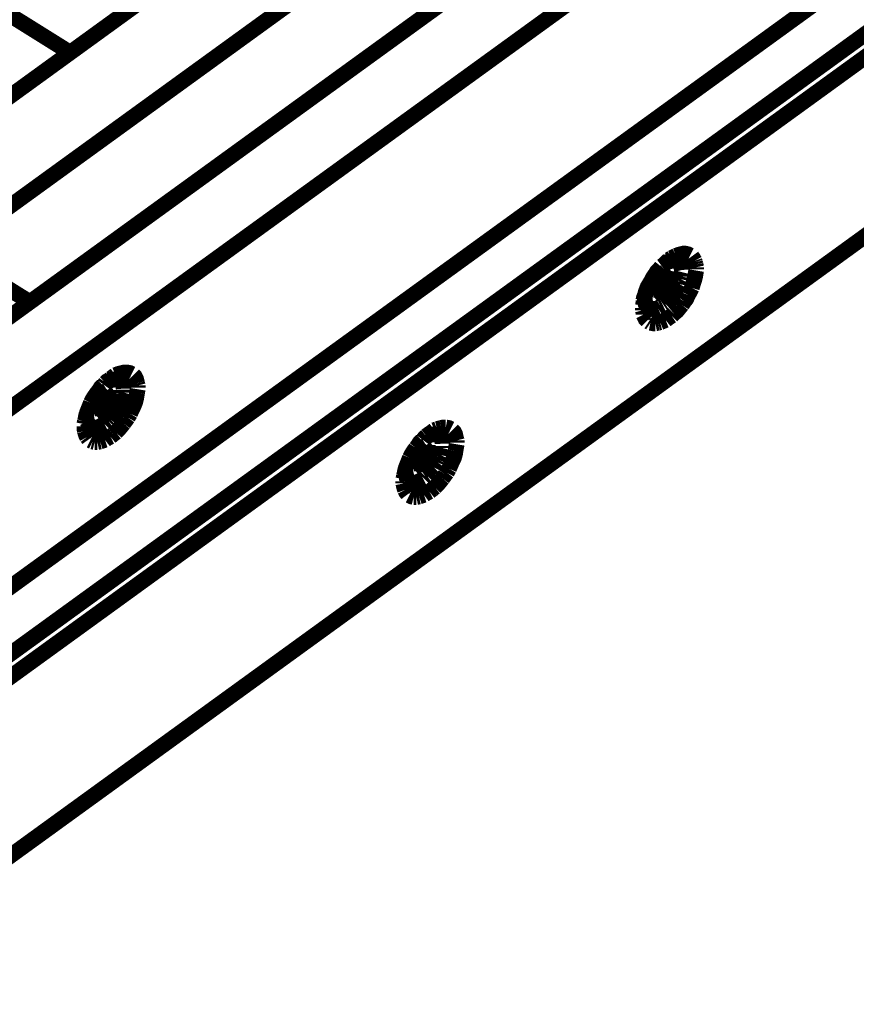
# Model space of a CAD drawing. Units: millimetres. Extents: x 0 to 432, y 0 to 280.
# Drawn here: x 126 to 153, y 126 to 158 of the extents above; entities that cross this region are included whole.
import ezdxf

# ---------------------------------------------------------------- set-up
doc = ezdxf.new("R2010")
doc.units = ezdxf.units.MM
doc.layers.add('P', color=7, linetype='Continuous')

msp = doc.modelspace()

# ---------------------------------------------------------------- linework, layer by layer
at = {"layer": 'P', "const_width": 0.508}
for points in [[(188.101, 193.463), (117.352, 142.187)], [(190.306, 192.088), (119.556, 140.811)], [(77.382, 188.189), (127.688, 156.81)], [(119.521, 134.99), (190.271, 186.267)], [(119.574, 132.115), (190.253, 183.339)], [(188.754, 183.003), (120.738, 133.703)], [(121.532, 152.347), (163.23, 182.58)], [(124.178, 150.707), (165.876, 180.922)], [(119.468, 126.242), (190.218, 177.518)], [(147.779, 150.248), (147.708, 150.283), (147.62, 150.301), (147.549, 150.301), (147.479, 150.283), (147.408, 150.266), (147.32, 150.23)], [(147.038, 150.054), (146.985, 150.001), (146.932, 149.948), (146.861, 149.895)], [(146.985, 149.983), (146.914, 149.948)], [(147.214, 150.072), (147.126, 150.054), (147.055, 150.036), (146.985, 149.983)], [(147.091, 150.107), (147.038, 150.054)], [(147.179, 150.16), (147.091, 150.107)], [(147.32, 150.23), (147.249, 150.195), (147.179, 150.16)], [(147.302, 150.072), (147.214, 150.072)], [(147.373, 150.036), (147.302, 150.072)], [(147.443, 149.983), (147.373, 150.036)], [(147.496, 149.842), (147.479, 149.913), (147.443, 149.983)], [(147.479, 150.16), (147.461, 150.248)], [(147.496, 150.089), (147.479, 150.16)], [(147.514, 149.772), (147.496, 150.089)], [(147.92, 150.072), (147.884, 150.142), (147.832, 150.213)], [(147.937, 150.019), (147.92, 150.072)], [(147.955, 149.948), (147.937, 150.019)], [(124.654, 149.807), (126.383, 148.731)], [(146.773, 149.789), (146.703, 149.719), (146.65, 149.631), (146.597, 149.56), (146.562, 149.507), (146.509, 149.401), (146.456, 149.313)], [(146.844, 149.878), (146.773, 149.789)], [(146.985, 149.719), (146.844, 149.613)], [(146.844, 149.613), (146.985, 149.719)], [(146.985, 149.419), (146.985, 149.719)], [(146.985, 149.719), (146.985, 149.419)], [(147.514, 149.772), (147.496, 149.842)], [(147.496, 149.56), (147.496, 149.631), (147.514, 149.701)], [(147.832, 149.19), (147.867, 149.313), (147.902, 149.419), (147.937, 149.543), (147.955, 149.648)], [(147.973, 149.86), (147.955, 149.948)], [(147.955, 149.648), (147.973, 149.754)], [(147.973, 149.789), (147.973, 149.86)], [(146.456, 149.313), (146.403, 149.225), (146.368, 149.137), (146.332, 149.031), (146.315, 148.96)], [(146.844, 149.313), (146.562, 149.119)], [(146.562, 149.119), (146.844, 149.313)], [(146.844, 149.613), (146.844, 149.313)], [(146.844, 149.313), (146.844, 149.613)], [(146.985, 149.419), (146.844, 149.507)], [(146.985, 149.26), (146.844, 149.348)], [(146.967, 148.678), (147.02, 148.731), (147.091, 148.784), (147.144, 148.855), (147.197, 148.925), (147.249, 148.996), (147.302, 149.084), (147.338, 149.154), (147.391, 149.243), (147.426, 149.313)], [(147.249, 149.613), (146.985, 149.419)], [(146.985, 149.419), (147.249, 149.613)], [(146.985, 149.26), (147.249, 149.472)], [(147.249, 149.472), (146.985, 149.26)], [(147.249, 149.472), (147.091, 149.49)], [(147.249, 149.472), (147.249, 149.613)], [(147.249, 149.613), (147.249, 149.472)], [(147.426, 149.313), (147.443, 149.401)], [(147.443, 149.401), (147.479, 149.472)], [(147.479, 149.472), (147.496, 149.56)], [(146.332, 148.996), (146.315, 148.925)], [(146.562, 148.96), (146.844, 149.172)], [(146.844, 149.172), (146.562, 148.96)], [(146.562, 149.119), (146.562, 148.96)], [(146.562, 148.96), (146.562, 149.119)], [(146.844, 149.172), (146.738, 149.243)], [(146.844, 149.172), (146.844, 148.872)], [(146.844, 148.872), (146.844, 149.172)], [(146.985, 148.96), (146.844, 149.137)], [(146.985, 148.96), (146.985, 149.26)], [(146.985, 149.26), (146.985, 148.96)], [(147.708, 148.96), (147.779, 149.084), (147.832, 149.19)], [(146.262, 148.696), (146.244, 148.608)], [(146.315, 148.96), (146.279, 148.872), (146.262, 148.784)], [(146.262, 148.784), (146.262, 148.696)], [(146.315, 148.925), (146.315, 148.837), (146.315, 148.749)], [(146.315, 148.749), (146.332, 148.678), (146.385, 148.608), (146.438, 148.537)], [(146.844, 148.872), (146.985, 148.96)], [(146.985, 148.96), (146.844, 148.872)], [(146.914, 148.643), (146.967, 148.678)], [(147.514, 148.643), (147.585, 148.749)], [(147.585, 148.749), (147.655, 148.837), (147.708, 148.96)], [(146.244, 148.537), (146.244, 148.467)], [(146.244, 148.467), (146.262, 148.396)], [(146.262, 148.396), (146.262, 148.325)], [(146.262, 148.378), (146.332, 148.378)], [(146.332, 148.378), (146.42, 148.414)], [(146.438, 148.537), (146.526, 148.519)], [(146.738, 148.537), (146.456, 148.414)], [(146.526, 148.519), (146.597, 148.502)], [(146.597, 148.502), (146.685, 148.519)], [(146.685, 148.519), (146.738, 148.537)], [(146.738, 148.537), (146.826, 148.59)], [(146.826, 148.59), (146.897, 148.625)], [(147.179, 148.29), (147.249, 148.361)], [(147.249, 148.361), (147.355, 148.449), (147.426, 148.537)], [(147.426, 148.537), (147.514, 148.643)], [(146.262, 148.325), (146.297, 148.255), (146.332, 148.184), (146.385, 148.131)], [(146.438, 148.096), (146.491, 148.061)], [(146.491, 148.061), (146.579, 148.043), (146.65, 148.043)], [(146.65, 148.043), (146.738, 148.061)], [(146.738, 148.061), (146.808, 148.078)], [(146.808, 148.078), (146.897, 148.114), (146.985, 148.149)], [(146.985, 148.149), (147.073, 148.22), (147.179, 148.29)], [(129.681, 146.403), (129.611, 146.438), (129.522, 146.456), (129.452, 146.456), (129.381, 146.438)], [(128.887, 146.156), (128.817, 146.103)], [(129.011, 146.262), (128.958, 146.209), (128.887, 146.173), (128.834, 146.121)], [(129.205, 146.226), (129.134, 146.226), (129.046, 146.209), (128.976, 146.191), (128.887, 146.156)], [(129.081, 146.315), (129.011, 146.262)], [(129.152, 146.368), (129.081, 146.315)], [(129.311, 146.42), (129.24, 146.403), (129.152, 146.368)], [(129.346, 146.138), (129.275, 146.209), (129.205, 146.226)], [(129.381, 146.438), (129.311, 146.42)], [(129.417, 145.997), (129.381, 146.085), (129.346, 146.138)], [(129.399, 146.244), (129.381, 146.332), (129.364, 146.403)], [(129.417, 145.927), (129.399, 146.244)], [(129.858, 146.103), (129.84, 146.173), (129.822, 146.244), (129.787, 146.315), (129.734, 146.368)], [(128.623, 145.874), (128.552, 145.785), (128.517, 145.733), (128.464, 145.662), (128.411, 145.574), (128.358, 145.468)], [(128.746, 146.032), (128.676, 145.962), (128.623, 145.874)], [(128.887, 145.874), (128.746, 145.785)], [(128.746, 145.785), (128.887, 145.874)], [(128.834, 146.121), (128.782, 146.05)], [(128.887, 145.574), (128.887, 145.874)], [(128.887, 145.874), (128.887, 145.574)], [(129.417, 145.927), (129.417, 145.997)], [(129.417, 145.803), (129.417, 145.891)], [(129.875, 146.032), (129.858, 146.103)], [(129.858, 145.803), (129.875, 145.909)], [(129.875, 145.962), (129.875, 146.032)], [(128.746, 145.785), (128.746, 145.468)], [(128.746, 145.468), (128.746, 145.785)], [(128.887, 145.574), (128.746, 145.662)], [(128.887, 145.433), (128.746, 145.503)], [(129.17, 145.768), (128.887, 145.574)], [(128.887, 145.574), (129.17, 145.768)], [(128.887, 145.433), (129.17, 145.627)], [(129.17, 145.627), (128.887, 145.433)], [(129.17, 145.627), (128.993, 145.644)], [(129.17, 145.627), (129.17, 145.768)], [(129.17, 145.768), (129.17, 145.627)], [(129.17, 145.186), (129.223, 145.274), (129.275, 145.362), (129.311, 145.45), (129.346, 145.556), (129.381, 145.644), (129.399, 145.733)], [(129.399, 145.733), (129.417, 145.803)], [(129.628, 145.115), (129.681, 145.239), (129.734, 145.344), (129.787, 145.468), (129.822, 145.591), (129.84, 145.697)], [(129.84, 145.697), (129.858, 145.803)], [(128.288, 145.292), (128.252, 145.203), (128.217, 145.115)], [(128.235, 145.168), (128.217, 145.08)], [(128.323, 145.38), (128.288, 145.292)], [(128.358, 145.468), (128.323, 145.38)], [(128.746, 145.468), (128.482, 145.274)], [(128.482, 145.274), (128.746, 145.468)], [(128.482, 145.133), (128.746, 145.327)], [(128.746, 145.327), (128.482, 145.133)], [(128.482, 145.274), (128.482, 145.133)], [(128.482, 145.133), (128.482, 145.274)], [(128.746, 145.327), (128.64, 145.397)], [(128.746, 145.327), (128.746, 145.027)], [(128.746, 145.027), (128.746, 145.327)], [(128.887, 145.133), (128.746, 145.292)], [(128.887, 145.133), (128.887, 145.433)], [(128.887, 145.433), (128.887, 145.133)], [(129.046, 145.027), (129.117, 145.098), (129.17, 145.186)], [(128.164, 144.868), (128.147, 144.78)], [(128.182, 144.939), (128.164, 144.868)], [(128.217, 145.115), (128.199, 145.027), (128.182, 144.939)], [(128.217, 145.009), (128.217, 144.939)], [(128.217, 144.939), (128.235, 144.868)], [(128.235, 144.868), (128.27, 144.798)], [(128.746, 145.027), (128.887, 145.133)], [(128.887, 145.133), (128.746, 145.027)], [(128.799, 144.78), (128.852, 144.833), (128.923, 144.886)], [(128.923, 144.886), (128.976, 144.939)], [(128.976, 144.939), (129.046, 145.027)], [(129.417, 144.798), (129.505, 144.921)], [(129.505, 144.921), (129.558, 144.992)], [(129.558, 144.992), (129.628, 145.115)], [(128.147, 144.709), (128.147, 144.639), (128.164, 144.551)], [(128.164, 144.533), (128.235, 144.551), (128.305, 144.568)], [(128.164, 144.551), (128.182, 144.48), (128.199, 144.427), (128.235, 144.357)], [(128.27, 144.798), (128.305, 144.727), (128.376, 144.692), (128.446, 144.674)], [(128.658, 144.709), (128.358, 144.586)], [(128.446, 144.674), (128.517, 144.674)], [(128.517, 144.674), (128.588, 144.674)], [(128.588, 144.674), (128.658, 144.709)], [(128.658, 144.709), (128.729, 144.745), (128.799, 144.78)], [(129.17, 144.515), (129.258, 144.604), (129.346, 144.709), (129.417, 144.798)], [(139.418, 144.533), (139.347, 144.48)], [(139.488, 144.586), (139.418, 144.533)], [(139.577, 144.621), (139.488, 144.586)], [(139.718, 144.657), (139.647, 144.639), (139.577, 144.621)], [(139.735, 144.463), (139.718, 144.551), (139.7, 144.621)], [(139.859, 144.674), (139.788, 144.674), (139.718, 144.657)], [(140.018, 144.621), (139.947, 144.657), (139.859, 144.674)], [(140.194, 144.321), (140.176, 144.392), (140.159, 144.463), (140.123, 144.533), (140.07, 144.586)], [(128.235, 144.357), (128.288, 144.286)], [(128.341, 144.251), (128.411, 144.216)], [(128.411, 144.216), (128.482, 144.198)], [(128.57, 144.198), (128.658, 144.216)], [(128.658, 144.216), (128.711, 144.233)], [(128.711, 144.233), (128.817, 144.268)], [(128.817, 144.268), (128.887, 144.321), (128.993, 144.374)], [(128.993, 144.374), (129.081, 144.445)], [(129.081, 144.445), (129.17, 144.515)], [(139.083, 144.251), (139.012, 144.18), (138.959, 144.092)], [(139.224, 144.392), (139.171, 144.339), (139.118, 144.268)], [(139.224, 144.374), (139.153, 144.321)], [(139.347, 144.48), (139.294, 144.445), (139.224, 144.392)], [(139.383, 144.445), (139.312, 144.41), (139.224, 144.374)], [(139.471, 144.445), (139.383, 144.445)], [(139.718, 144.304), (139.682, 144.357), (139.612, 144.427), (139.541, 144.445), (139.471, 144.445)], [(139.753, 144.145), (139.753, 144.216), (139.718, 144.304)], [(139.753, 144.145), (139.735, 144.463)], [(140.212, 144.251), (140.194, 144.321)], [(140.212, 144.18), (140.212, 144.251)], [(128.482, 144.198), (128.57, 144.198)], [(138.853, 143.951), (138.8, 143.88), (138.748, 143.792), (138.695, 143.686)], [(138.889, 144.004), (138.853, 143.951)], [(138.959, 144.092), (138.889, 144.004)], [(139.224, 144.092), (139.083, 144.004)], [(139.083, 144.004), (139.224, 144.092)], [(139.083, 144.004), (139.083, 143.686)], [(139.083, 143.686), (139.083, 144.004)], [(139.224, 143.792), (139.224, 144.092)], [(139.224, 144.092), (139.224, 143.792)], [(139.506, 143.986), (139.224, 143.792)], [(139.224, 143.792), (139.506, 143.986)], [(139.506, 143.845), (139.506, 143.986)], [(139.506, 143.986), (139.506, 143.845)], [(139.7, 143.775), (139.718, 143.863), (139.735, 143.933), (139.753, 144.004)], [(139.753, 144.004), (139.753, 144.074)], [(139.965, 143.334), (140.018, 143.457), (140.07, 143.581), (140.123, 143.686), (140.159, 143.81), (140.176, 143.916)], [(140.176, 143.916), (140.194, 144.022), (140.212, 144.127)], [(138.695, 143.686), (138.659, 143.598), (138.624, 143.51), (138.589, 143.422), (138.553, 143.334)], [(139.083, 143.686), (138.818, 143.492)], [(138.818, 143.492), (139.083, 143.686)], [(139.083, 143.545), (138.977, 143.616)], [(139.224, 143.792), (139.083, 143.88)], [(139.224, 143.651), (139.083, 143.722)], [(139.224, 143.651), (139.506, 143.845)], [(139.506, 143.845), (139.224, 143.651)], [(139.224, 143.351), (139.224, 143.651)], [(139.224, 143.651), (139.224, 143.351)], [(139.506, 143.845), (139.33, 143.863)], [(139.594, 143.545), (139.629, 143.616)], [(139.629, 143.616), (139.665, 143.704)], [(139.665, 143.704), (139.7, 143.775)], [(138.553, 143.334), (138.536, 143.245)], [(138.571, 143.387), (138.553, 143.298), (138.553, 143.21)], [(138.818, 143.351), (139.083, 143.545)], [(139.083, 143.545), (138.818, 143.351)], [(138.818, 143.492), (138.818, 143.351)], [(138.818, 143.351), (138.818, 143.492)], [(139.083, 143.545), (139.083, 143.245)], [(139.083, 143.245), (139.083, 143.545)], [(139.224, 143.351), (139.083, 143.51)], [(139.083, 143.245), (139.224, 143.351)], [(139.224, 143.351), (139.083, 143.245)], [(139.383, 143.245), (139.435, 143.316), (139.488, 143.369)], [(139.488, 143.369), (139.541, 143.475), (139.594, 143.545)], [(139.894, 143.21), (139.965, 143.334)], [(138.501, 143.087), (138.483, 142.998)], [(138.536, 143.245), (138.518, 143.157), (138.501, 143.087)], [(138.553, 143.21), (138.571, 143.14), (138.589, 143.051), (138.624, 142.981)], [(138.624, 142.981), (138.677, 142.928), (138.765, 142.893)], [(138.994, 142.928), (139.065, 142.963)], [(139.065, 142.963), (139.136, 142.998)], [(139.153, 143.016), (139.206, 143.069)], [(139.206, 143.069), (139.259, 143.104)], [(139.259, 143.104), (139.33, 143.175), (139.383, 143.245)], [(139.506, 142.734), (139.594, 142.822), (139.682, 142.928), (139.753, 143.016)], [(139.753, 143.016), (139.841, 143.14)], [(139.841, 143.14), (139.894, 143.21)], [(138.483, 142.928), (138.483, 142.857)], [(138.483, 142.857), (138.501, 142.769), (138.518, 142.699), (138.536, 142.646)], [(138.501, 142.752), (138.571, 142.769)], [(138.536, 142.646), (138.571, 142.575), (138.624, 142.505)], [(138.571, 142.769), (138.659, 142.787)], [(138.994, 142.928), (138.695, 142.804)], [(138.765, 142.893), (138.836, 142.893)], [(138.836, 142.893), (138.924, 142.893)], [(138.924, 142.893), (138.994, 142.928)], [(139.33, 142.593), (139.418, 142.663)], [(139.418, 142.663), (139.506, 142.734)], [(138.677, 142.469), (138.748, 142.434), (138.818, 142.416)], [(138.818, 142.416), (138.906, 142.416)], [(138.906, 142.416), (138.994, 142.434)], [(138.994, 142.434), (139.047, 142.452)], [(139.047, 142.452), (139.153, 142.487)], [(139.153, 142.487), (139.224, 142.54), (139.33, 142.593)]]:
    msp.add_lwpolyline(points, dxfattribs=at)

doc.saveas('drawing.dxf')
